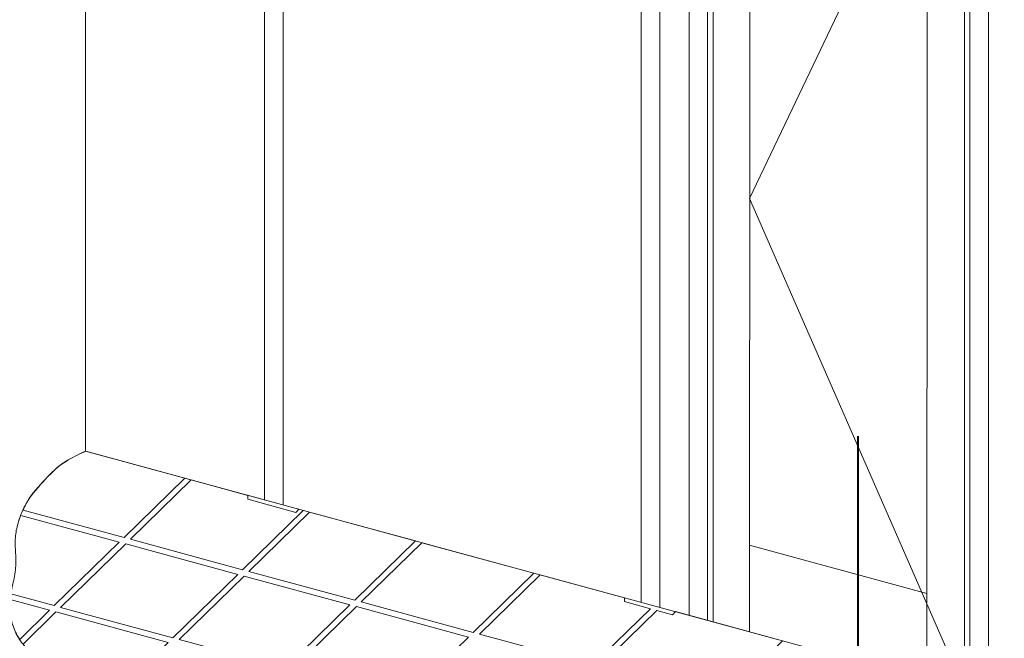
# Model space of a CAD drawing. Units: millimetres. Extents: x -220 to 2932, y -61 to 583.
# Drawn here: x -186 to -151, y 392 to 414 of the extents above; entities that cross this region are included whole.
import ezdxf

# ---------------------------------------------------------------- set-up
doc = ezdxf.new("R2010")
doc.units = ezdxf.units.MM
doc.layers.add('0.40_C', color=7, linetype='Continuous', lineweight=40)
doc.layers.add('00_GROSOR 0.09', color=7, linetype='Continuous', lineweight=9)

# ---------------------------------------------------------------- blocks, each defined once
blk = doc.blocks.new('puerta apertura interior_1h')
at = {"layer": '00_GROSOR 0.09'}
for p, q in [((0, 10.762), (0, -10.762)), ((3.97, -11.841), (3.97, 9.683)), ((4.388, 9.57), (4.388, -11.955)), ((12.328, -14.113), (12.328, 7.412)), ((12.746, 7.298), (12.746, -14.226)), ((13.396, 7.029), (13.396, -14.403)), ((13.806, 6.526), (13.806, -14.514)), ((13.925, 6.38), (13.925, -14.547)), ((20.036, 5.224), (20.036, -16.208)), ((19.507, 4.863), (19.507, -16.064)), ((19.626, 4.944), (19.626, -16.096)), ((0, -10.762), (33.431, -19.848)), ((14.737, -12.847), (14.737, -14.768)), ((18.666, -13.915), (18.666, -15.835))]:
    blk.add_line(p, q, dxfattribs=at)
at = {"layer": '00_GROSOR 0.09', "ltscale": 0.7}
for p, q in [((19.507, 4.863), (14.737, -5.152)), ((14.737, -5.152), (19.507, -16.064))]:
    blk.add_line(p, q, dxfattribs=at)
at = {"layer": '00_GROSOR 0.09'}
for points in [[(3.97, 9.683), (3.97, -11.841), (0, -10.762), (0, 10.762)], [(14.751, 5.366), (14.737, -12.847), (18.666, -13.915), (18.681, 4.298), (14.751, 5.366)]]:
    blk.add_lwpolyline(points, dxfattribs=at)
blk.add_lwpolyline([(14.737, -12.847), (18.666, -13.915), (18.681, 4.298), (14.751, 5.366), (14.737, -12.847)], close=True, dxfattribs=at)
for points in [[(0.008, -10.759, 0.038963), (-0.452, -10.995, 0.058356), (-0.723, -11.209, 0.022816), (-1.159, -11.685, 0.051824), (-1.318, -11.922, 0.041537), (-1.489, -12.321, 0.056549)], [(-1.556, -14.774, 0.055899), (-1.365, -15.073, -0.039426)]]:
    blk.add_lwpolyline(points, format="xyb", dxfattribs=at)
at = {"layer": '00_GROSOR 0.09', "ltscale": 2}
for points in [[(2.203, -11.361), (0.004, -10.763, 0.038309), (-0.448, -10.995, 0.058356), (-0.72, -11.21, 0.022816), (-1.155, -11.686, 0.051824), (-1.314, -11.923, 0.015536), (-1.386, -12.069), (0.854, -12.678)], [(0.749, -12.78), (-1.436, -12.186, 0.013858), (-1.486, -12.322, 0.056549), (-1.552, -12.636, 0.046107), (-1.554, -12.977, -0.04234), (-1.552, -13.349, -0.043349), (-1.614, -13.715, 0.027954), (-1.657, -13.925), (-0.693, -14.187)], [(-0.797, -14.289), (-1.67, -14.052, 0.001235), (-1.671, -14.062, 0.059205), (-1.652, -14.464, 0.073175), (-1.552, -14.775, 0.029267), (-1.46, -14.937)], [(1.832, -15.004), (-0.656, -14.328), (-1.386, -15.04, -0.007784), (-1.361, -15.074, -0.039426), (-1.076, -15.488, -0.036761), (-0.87, -15.916, 0.028312), (-0.799, -16.068), (0.406, -16.396)]]:
    blk.add_lwpolyline(points, format="xyb", close=True, dxfattribs=at)
for points in [[(4.832, -12.076), (4.737, -12.05), (4.667, -12.118), (3.599, -11.828), (3.599, -11.741), (2.344, -11.399), (0.995, -12.716), (3.483, -13.392)], [(7.322, -12.752), (4.973, -12.114), (3.624, -13.431), (5.973, -14.069)], [(3.378, -13.494), (0.891, -12.818), (-0.552, -14.226), (1.936, -14.902)], [(9.951, -13.467), (7.463, -12.791), (6.114, -14.107), (8.602, -14.783)], [(5.869, -14.171), (3.519, -13.533), (2.077, -14.94), (4.427, -15.579)], [(12.534, -14.256), (11.957, -14.099), (11.957, -14.012), (10.092, -13.505), (8.743, -14.822), (11.256, -15.505)], [(8.497, -14.885), (6.01, -14.209), (4.568, -15.617), (7.055, -16.293)]]:
    blk.add_lwpolyline(points, close=True, dxfattribs=at)
blk.add_lwpolyline([(12.676, -14.295), (13.025, -14.39), (13.095, -14.321), (15.467, -14.966), (14.119, -16.283), (11.397, -15.543), (12.676, -14.295)], dxfattribs=at)

msp = doc.modelspace()

# ---------------------------------------------------------------- linework, layer by layer
at = {"layer": '0.40_C'}
msp.add_lwpolyline([(-156.022, 399.458), (-156.022, 387.248)], dxfattribs=at)

# ---------------------------------------------------------------- block references
at = {"layer": '00_GROSOR 0.09', "color": 3, "xscale": 1.587301587301964, "yscale": 1.587301587301964, "zscale": 1.587301587301964}
msp.add_blockref('puerta apertura interior_1h', (-183.23, 416.007), dxfattribs=at)

doc.saveas('drawing.dxf')
